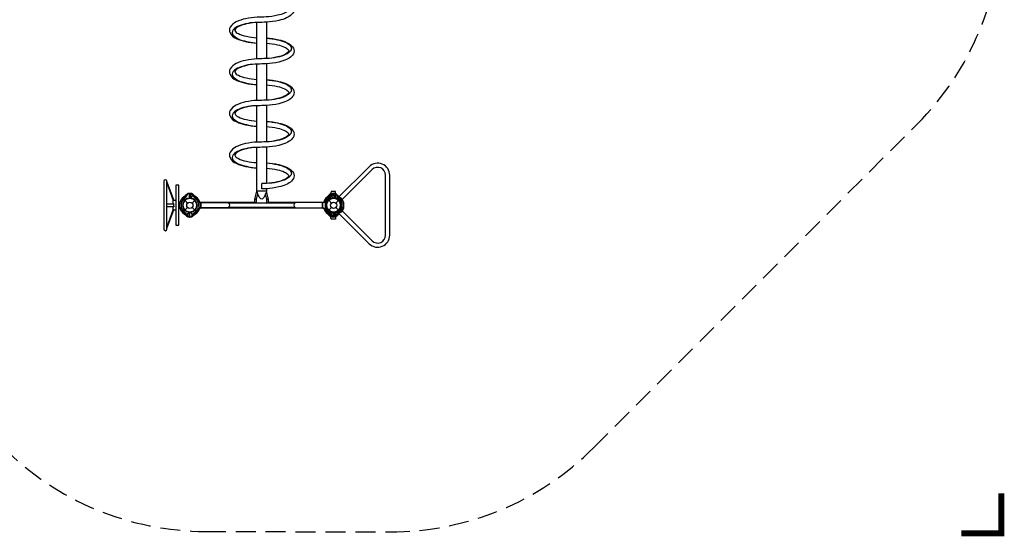
# Model space of a CAD drawing. Extents: x 343 to 746, y 165 to 528.
# Drawn here: x 500 to 746, y 165 to 294 of the extents above; entities that cross this region are included whole.
import ezdxf

# ---------------------------------------------------------------- set-up
doc = ezdxf.new("R2010")
doc.units = 0
doc.header["$LTSCALE"] = 10
doc.header["$MEASUREMENT"] = 0
doc.linetypes.add('DASHED', pattern=[0.75, 0.5, -0.25])
doc.layers.get('Defpoints').update_dxf_attribs({"linetype": 'CONTINUOUS'})
for name, color, linetype in [('PW_DIMS_ASTM', 30, 'CONTINUOUS'), ('PW_FallZone_ASTM', 30, 'DASHED'), ('PW_STRUCTURE', 140, 'CONTINUOUS')]:
    doc.layers.add(name, color=color, linetype=linetype)
doc.styles.add('PW-DIMS', font='arial.ttf', dxfattribs={"width": 0.8, "height": 6})
doc.dimstyles.new('PW-DETAIL', dxfattribs={"dimtxt": 8, "dimasz": 8, "dimexe": 3, "dimexo": 2, "dimgap": 1.5, "dimtad": 0, "dimtih": 1, "dimtoh": 1, "dimrnd": 1, "dimzin": 12, "dimdsep": 46, "dimlunit": 3, "dimtxsty": 'PW-DIMS', "dimcen": 0.03, "dimse1": 1, "dimse2": 1, "dimclrd": 256, "dimclre": 256, "dimclrt": 256, "dimadec": 0, "dimazin": 0, "dimtfac": 0.2, "dimtix": 1, "dimtofl": 0, "dimtmove": 0, "dimatfit": 3, "dimfxl": 1, "dimtolj": 1, "dimtzin": 0, "dimarcsym": 0})

# ---------------------------------------------------------------- blocks, each defined once
blk = doc.blocks.new('*D4')
at = {"layer": 'Defpoints', "color": 0, "transparency": 16777216}
for p in [(581.58, 503.21), (357.16, 166.33), (564.84, 166.33)]:
    blk.add_point(p, dxfattribs=at)
at = {"layer": 'PW_DIMS_ASTM', "lineweight": -2, "transparency": 16777216}
for p, q in [((357.16, 495.21), (357.16, 344.68)), ((357.16, 174.33), (357.16, 324.86))]:
    blk.add_line(p, q, dxfattribs=at)
at = {"layer": 'PW_DIMS_ASTM', "transparency": 16777216}
for points in [[(355.83, 495.21), (358.5, 495.21), (357.16, 503.21)], [(355.83, 174.33), (358.5, 174.33), (357.16, 166.33)]]:
    blk.add_solid(points, dxfattribs=at)
at = {"layer": 'PW_DIMS_ASTM', "transparency": 16777216, "char_height": 6, "attachment_point": 5, "style": 'PW-DIMS'}
for s, insert in [('\\A1;28\'-1"', (357.16, 339.33)), ('\\A1;[8.56M]', (357.16, 329.43))]:
    blk.add_mtext(s, dxfattribs=dict(at, insert=insert))

msp = doc.modelspace()

# ---------------------------------------------------------------- linework, layer by layer
at = {"layer": 'PW_DIMS_ASTM', "linetype": 'Continuous', "const_width": 1.5}
msp.add_lwpolyline([(735.527, 165.908), (745.527, 165.908), (745.527, 175.908)], dxfattribs=at)
msp.add_lwpolyline([(735.527, 165.908), (745.527, 165.908), (745.527, 175.908)], dxfattribs=at)
msp.add_lwpolyline([(735.527, 165.908), (745.527, 165.908), (745.527, 175.908)], dxfattribs=at)
at = {"layer": 'PW_FallZone_ASTM'}
msp.add_lwpolyline([(495.621, 187.457, 0.1983112), (546.366, 166.369), (592.428, 166.263, 0.1995137), (643.506, 187.351), (724.439, 268.284, 0.1989124), (745.527, 319.196), (745.527, 351.829, 0.1989124), (724.439, 402.741), (645.053, 482.127, 0.1989124), (594.142, 503.215), (473.491, 503.215, 0.1989124), (422.579, 482.127), (401.19, 460.738, 0.1989124), (380.102, 409.826), (380.102, 332.8, 0.1989124), (401.19, 281.889), (495.621, 187.457)], format="xyb", dxfattribs=at)
at = {"layer": 'PW_STRUCTURE'}
for p, q in [((536.635, 253.84), (538.34, 249.198)), ((536.635, 253.566), (538.211, 249.196)), ((538.34, 249.198), (538.211, 249.198)), ((541.145, 249.243), (541.83, 248.558)), ((542.133, 250.952), (542.463, 250.963)), ((542.303, 250.963), (542.303, 249.764)), ((542.633, 250.952), (542.303, 250.963)), ((542.517, 249.761), (542.434, 249.795)), ((542.463, 250.963), (542.463, 249.764)), ((542.935, 248.558), (543.62, 249.243)), ((543.165, 250.485), (543.227, 250.316)), ((559.07, 249.531), (558.69, 249.531)), ((559.07, 249.532), (559.4, 250.84)), ((559.07, 248.539), (559.07, 249.532)), ((561.697, 249.533), (561.366, 250.838)), ((561.697, 248.539), (561.697, 249.533)), ((562.07, 249.531), (561.697, 249.531)), ((577.145, 249.243), (577.83, 248.558)), ((577.6, 250.485), (577.539, 250.316)), ((578.82, 250.539), (577.72, 250.539)), ((577.72, 250.539), (577.72, 250.153)), ((578.133, 250.952), (578.463, 250.963)), ((578.248, 249.761), (578.331, 249.795)), ((578.383, 249.756), (578.57, 249.756)), ((578.463, 250.963), (578.463, 249.764)), ((578.82, 250.006), (578.82, 250.539)), ((578.935, 248.558), (579.62, 249.243)), ((536.635, 242.168), (538.34, 246.814)), ((536.635, 242.443), (538.211, 246.812)), ((538.34, 246.814), (538.211, 246.814)), ((541.145, 246.768), (541.83, 247.453)), ((542.935, 247.453), (543.62, 246.768)), ((577.145, 246.768), (577.83, 247.453)), ((578.935, 247.453), (579.62, 246.768)), ((541.6, 245.526), (541.539, 245.695)), ((542.248, 246.251), (542.331, 246.217)), ((542.303, 245.048), (542.303, 246.247)), ((542.633, 245.06), (542.303, 245.048)), ((542.517, 246.251), (542.434, 246.217)), ((543.165, 245.526), (543.227, 245.695)), ((577.6, 245.526), (577.539, 245.695)), ((577.72, 245.859), (577.72, 245.473)), ((578.82, 245.473), (577.72, 245.473)), ((578.133, 245.06), (578.463, 245.048)), ((578.248, 246.251), (578.331, 246.217)), ((578.383, 246.256), (578.57, 246.256)), ((578.463, 245.048), (578.463, 246.247)), ((578.82, 245.473), (578.82, 246.006))]:
    msp.add_line(p, q, dxfattribs=at)
at = {"layer": 'PW_STRUCTURE', "linetype": 'Continuous'}
for p, q in [((539.633, 247.352), (539.633, 248.659)), ((539.681, 248.72), (539.89, 248.75)), ((539.889, 247.263), (539.681, 247.291)), ((545.084, 248.72), (544.876, 248.75)), ((544.876, 248.748), (545.084, 248.72)), ((544.876, 247.263), (545.084, 247.291)), ((545.084, 247.291), (544.876, 247.261)), ((545.133, 247.352), (545.133, 248.659)), ((545.133, 248.659), (545.133, 247.352)), ((575.633, 247.352), (575.633, 248.659)), ((575.633, 248.659), (575.633, 247.352)), ((575.681, 248.72), (575.89, 248.75)), ((575.889, 248.748), (575.681, 248.72)), ((575.889, 247.263), (575.681, 247.291)), ((575.681, 247.291), (575.89, 247.261))]:
    msp.add_line(p, q, dxfattribs=at)
at = {"layer": 'PW_STRUCTURE'}
for points in [[(561.57, 298.936, -0.0473073), (564.358, 298.548, -0.0528201), (566.075, 297.981, -0.0948501), (566.98, 297.358, -0.5256436), (566.98, 296.711, -0.1007495), (566.082, 296.085, -0.0534694), (564.364, 295.526, -0.0547152), (561.458, 295.124, -0.0085031), (559.28, 295.048, 0.04124), (556.305, 294.674, 0.0501257), (554.015, 293.911, 0.142438), (552.473, 292.549, 0.257877), (552.473, 291.154, 0.2077704), (554.012, 289.747, 0.081945), (556.297, 288.977, 0.0464631), (559.194, 288.595, 0.0464631)], [(561.57, 300.253, -0.0480029), (564.65, 299.83, -0.052321), (566.61, 299.182, -0.0889957), (567.852, 298.345, -0.4655411), (567.862, 295.732, -0.0939208), (566.612, 294.882, -0.052585), (564.66, 294.245, -0.0540179), (561.511, 293.81, -0.0083813), (559.32, 293.733, 0.0408677), (556.585, 293.389, 0.0495983), (554.565, 292.717, 0.1350587), (553.615, 291.894, 0.2832329), (553.644, 291.764, 0.2419646), (554.527, 290.964, 0.0884376), (556.548, 290.269, 0.0463215), (559.194, 289.911, 0.0463215)], [(559.194, 293.727, 0.0923453), (554.724, 292.889, 0.1477458), (553.229, 291.868, 0.3826522), (553.229, 290.554, 0.1128352), (555.016, 289.417, 0.0572852), (559.194, 288.595, -1.1288981)], [(561.57, 288.518, -0.0473073), (564.358, 288.13, -0.0528201), (566.075, 287.563, -0.0948501), (566.98, 286.94, -0.5256436), (566.98, 286.293, -0.1007495), (566.082, 285.667, -0.0534694), (564.364, 285.108, -0.0547152), (561.458, 284.706, -0.0085031), (559.28, 284.63, 0.04124), (556.305, 284.256, 0.0501257), (554.015, 283.494, 0.142438), (552.473, 282.131, 0.257877), (552.473, 280.736, 0.2077704), (554.012, 279.329, 0.081945), (556.297, 278.559, 0.0464631), (559.194, 278.177, 0.0464631)], [(561.57, 289.835, -0.0480029), (564.65, 289.412, -0.052321), (566.61, 288.764, -0.0889957), (567.852, 287.927, -0.4655411), (567.862, 285.314, -0.0939208), (566.612, 284.464, -0.052585), (564.66, 283.827, -0.0540179), (561.511, 283.392, -0.0083813), (559.32, 283.315, 0.0408677), (556.585, 282.971, 0.0495983), (554.565, 282.299, 0.1350587), (553.615, 281.476, 0.2832329), (553.644, 281.346, 0.2419646), (554.527, 280.546, 0.0884376), (556.548, 279.851, 0.0463215), (559.194, 279.493, 0.0463215)], [(561.57, 289.831, -0.0231849), (564.36, 289.424, -0.0587472), (566.313, 288.774, -0.1087881), (567.489, 287.973, -0.4200601), (567.489, 286.514, -0.0926266), (566.507, 285.764, -0.065485), (564.257, 285.028, -0.0521793), (561.57, 284.71)], [(559.194, 283.309, 0.0923453), (554.724, 282.471, 0.1477458), (553.229, 281.45, 0.3826522), (553.229, 280.136, 0.1128352), (555.016, 278.999, 0.0572852), (559.194, 278.177, -1.1288981)], [(561.57, 279.42, -0.0480029), (564.65, 278.998, -0.052321), (566.61, 278.35, -0.0889957), (567.852, 277.513, -0.4655411), (567.862, 274.9, -0.0939208), (566.612, 274.05, -0.052585), (564.66, 273.412, -0.0540179), (561.511, 272.977, -0.0083813), (559.32, 272.901, 0.0408677), (556.585, 272.557, 0.0495983), (554.565, 271.885, 0.1350587), (553.615, 271.061, 0.2832329), (553.644, 270.931, 0.2419646), (554.527, 270.132, 0.0884376), (556.548, 269.436, 0.0463215), (559.194, 269.078, 0.0463215)], [(561.57, 279.416, -0.0231849), (564.36, 279.01, -0.0587472), (566.313, 278.359, -0.1087881), (567.489, 277.559, -0.4200601), (567.489, 276.099, -0.0926266), (566.507, 275.35, -0.065485), (564.257, 274.614, -0.0521793), (561.57, 274.295)], [(561.57, 278.104, -0.0473073), (564.358, 277.715, -0.0528201), (566.075, 277.149, -0.0948501), (566.98, 276.525, -0.5256436), (566.98, 275.879, -0.1007495), (566.082, 275.253, -0.0534694), (564.364, 274.693, -0.0547152), (561.458, 274.291, -0.0085031), (559.28, 274.215, 0.04124), (556.305, 273.842, 0.0501257), (554.015, 273.079, 0.142438), (552.473, 271.717, 0.257877), (552.473, 270.322, 0.2077704), (554.012, 268.914, 0.081945), (556.297, 268.145, 0.0464631), (559.194, 267.762, 0.0464631)], [(559.194, 272.895, 0.0923453), (554.724, 272.057, 0.1477458), (553.229, 271.035, 0.3826522), (553.229, 269.721, 0.1128352), (555.016, 268.584, 0.0572852), (559.194, 267.762, -1.1288981)], [(561.57, 268.996, -0.0480029), (564.65, 268.574, -0.052321), (566.61, 267.926, -0.0889957), (567.852, 267.089, -0.4655411), (567.862, 264.476, -0.0939208), (566.612, 263.625, -0.052585), (564.66, 262.988, -0.0540179), (561.511, 262.553, -0.0083813), (559.32, 262.477, 0.0408677), (556.585, 262.133, 0.0495983), (554.565, 261.461, 0.1350587), (553.615, 260.637, 0.2832329), (553.644, 260.507, 0.2419646), (554.527, 259.707, 0.0884376), (556.548, 259.012, 0.0463215), (559.194, 258.654, 0.0463215)], [(561.57, 268.992, -0.0231849), (564.36, 268.586, -0.0587472), (566.313, 267.935, -0.1087881), (567.489, 267.135, -0.4200601), (567.489, 265.675, -0.0926266), (566.507, 264.926, -0.065485), (564.257, 264.19, -0.0521793), (561.57, 263.871)], [(561.57, 267.68, -0.0473073), (564.358, 267.291, -0.0528201), (566.075, 266.725, -0.0948501), (566.98, 266.101, -0.5256436), (566.98, 265.455, -0.1007495), (566.082, 264.829, -0.0534694), (564.364, 264.269, -0.0547152), (561.458, 263.867, -0.0085031), (559.28, 263.791, 0.04124), (556.305, 263.418, 0.0501257), (554.015, 262.655, 0.142438), (552.473, 261.293, 0.257877), (552.473, 259.898, 0.2077704), (554.012, 258.49, 0.081945), (556.297, 257.721, 0.0464631), (559.194, 257.338, 0.0464631)], [(559.194, 262.471, 0.0923453), (554.724, 261.633, 0.1477458), (553.229, 260.611, 0.3826522), (553.229, 259.297, 0.1128352), (555.016, 258.16, 0.0572852), (559.194, 257.338, -1.1288981)], [(561.57, 258.583, -0.0480029), (564.65, 258.161, -0.052321), (566.61, 257.513, -0.0889957), (567.852, 256.676, -0.4655411), (567.862, 254.063, -0.0939208), (566.612, 253.212, -0.052585), (564.66, 252.575, -0.0540179), (561.511, 252.14, -0.0043205), (560.382, 252.092, -0.0043205)], [(561.57, 257.267, -0.0473073), (564.358, 256.878, -0.0528201), (566.075, 256.312, -0.0948501), (566.98, 255.688, -0.5256436), (566.98, 255.042, -0.1007495), (566.082, 254.416, -0.0534694), (564.364, 253.856, -0.0547152), (561.458, 253.454, -0.0042028), (560.382, 253.407, -0.0042028)], [(561.57, 258.579, -0.0231849), (564.36, 258.173, -0.0587472), (566.313, 257.522, -0.1087881), (567.489, 256.721, -0.4200601), (567.489, 255.262, -0.0926266), (566.507, 254.513, -0.065485), (564.257, 253.777, -0.0521793), (561.57, 253.458)], [(579.385, 246.275), (587.287, 238.374, 0.6681786), (592.433, 240.506), (592.433, 255.506, 0.6681786), (587.287, 257.637), (579.385, 249.736)], [(580.113, 247.003), (588.014, 239.102, 0.6681786), (591.404, 240.506), (591.404, 255.506, 0.6681786), (588.014, 256.91), (580.113, 249.008)], [(561.695, 248.539), (559.074, 248.539, -0.1508959), (558.69, 248.657), (558.69, 249.534), (559.196, 251.529)], [(561.57, 251.538, -0.0768011), (560.999, 250.051, -0.0689065), (560.614, 249.62, -0.3688036), (560.156, 249.62, -0.0993419), (559.775, 250.052, -0.0784967), (559.194, 251.538, -0.3117383)], [(561.695, 248.539, 0.1151768), (562.07, 248.657), (562.07, 249.533), (561.57, 251.537)], [(541.058, 250.234), (540.992, 249.943, -0.2104522), (540.829, 249.723), (540.239, 249.462)], [(541.146, 249.799, 0.0971519), (541.325, 250.117, -0.1355386), (541.577, 250.71, -0.1668906), (542.282, 250.964)], [(542.027, 250.841), (541.907, 250.799, 0.1909432), (541.609, 250.477, -0.0909786), (541.455, 250.063, -0.0425784), (541.324, 249.91)], [(542.461, 249.849, -0.0120854), (542.22, 249.748)], [(543.619, 249.799, -0.0971519), (543.44, 250.117, 0.1355386), (543.188, 250.71, 0.1668906), (542.483, 250.964)], [(542.854, 250.797, 0.0529228), (542.738, 250.842, 0.0529228)], [(577.911, 250.797, -0.0529228), (578.028, 250.842, -0.0529228)], [(578.304, 249.849, 0.0120854), (578.545, 249.748)], [(579.619, 249.799, -0.0971519), (579.44, 250.117, 0.1355386), (579.188, 250.71, 0.1668906), (578.483, 250.964)], [(578.739, 250.841), (578.858, 250.799, -0.1909432), (579.156, 250.477, 0.0909786), (579.311, 250.063, 0.0425784), (579.441, 249.91)], [(579.707, 250.234), (579.773, 249.943, 0.2104522), (579.936, 249.723), (580.527, 249.462)], [(536.635, 248.378), (538.34, 248.378, 0.0595285), (538.34, 247.632), (536.635, 247.632)], [(541.058, 245.777), (540.992, 246.069, 0.2104522), (540.829, 246.288), (540.239, 246.549)], [(543.707, 245.777), (543.773, 246.069, -0.2104522), (543.936, 246.288), (544.527, 246.549)], [(579.707, 245.777), (579.773, 246.069, -0.2104522), (579.936, 246.288), (580.527, 246.549)], [(541.146, 246.212, -0.0971519), (541.325, 245.894, 0.1355386), (541.577, 245.301, 0.1668906), (542.282, 245.048)], [(542.027, 245.17), (541.907, 245.212, -0.1909432), (541.609, 245.534, 0.0909786), (541.455, 245.948, 0.0425784), (541.324, 246.102)], [(541.911, 245.214, 0.0529228), (542.028, 245.169, 0.0529228)], [(542.461, 246.163, 0.0120854), (542.22, 246.263)], [(542.304, 246.163, -0.0120854), (542.545, 246.263)], [(542.854, 245.214, -0.0529228), (542.738, 245.169, -0.0529228)], [(542.739, 245.17), (542.858, 245.212, 0.1909432), (543.156, 245.534, -0.0909786), (543.311, 245.948, -0.0425784), (543.441, 246.102)], [(577.911, 245.214, 0.0529228), (578.028, 245.169, 0.0529228)], [(578.304, 246.163, -0.0120854), (578.545, 246.263)], [(579.619, 246.212, 0.0971519), (579.44, 245.894, -0.1355386), (579.188, 245.301, -0.1668906), (578.483, 245.048)], [(578.739, 245.17), (578.858, 245.212, 0.1909432), (579.156, 245.534, -0.0909786), (579.311, 245.948, -0.0425784), (579.441, 246.102)]]:
    msp.add_lwpolyline(points, format="xyb", dxfattribs=at)
for points in [[(559.194, 284.626), (559.194, 293.727)], [(561.57, 293.812), (561.57, 284.71)], [(559.194, 274.212), (559.194, 283.309)], [(561.57, 283.394), (561.57, 274.295)], [(559.194, 263.787), (559.194, 272.895)], [(561.57, 272.979), (561.57, 263.871)], [(561.57, 252.143), (561.57, 251.538), (559.194, 251.538), (559.194, 262.471)], [(561.57, 262.555), (561.57, 253.458)], [(560.382, 252.092), (560.382, 253.407)], [(538.211, 248.378), (538.211, 249.198)], [(538.32, 249.253), (538.882, 249.253), (538.882, 246.755), (538.319, 246.755)], [(540.563, 249.851), (541.317, 250.092)], [(542.282, 249.753), (542.282, 250.964)], [(542.303, 250.964), (542.303, 249.754)], [(542.434, 249.795), (542.385, 249.815)], [(542.462, 250.964), (542.462, 249.754)], [(542.483, 249.753), (542.483, 250.964)], [(544.203, 249.851), (543.449, 250.092)], [(578.331, 249.795), (578.381, 249.815)], [(578.462, 250.964), (578.462, 249.754)], [(578.483, 249.753), (578.483, 250.964)], [(580.203, 249.851), (579.449, 250.092)], [(538.211, 246.812), (538.211, 247.632)], [(539.632, 248.613), (539.632, 247.395)], [(558.69, 248.665), (545.134, 248.665), (545.134, 247.35), (575.634, 247.35), (575.634, 248.665), (562.07, 248.665)], [(568.672, 248.522), (552.093, 248.522)], [(552.096, 247.494), (568.669, 247.494)], [(540.563, 246.16), (541.317, 245.919)], [(542.282, 246.259), (542.282, 245.048)], [(542.303, 245.048), (542.303, 246.257)], [(542.331, 246.217), (542.381, 246.196)], [(542.434, 246.217), (542.385, 246.196)], [(578.331, 246.217), (578.381, 246.196)], [(578.462, 245.048), (578.462, 246.257)], [(578.483, 246.259), (578.483, 245.048)], [(580.203, 246.16), (579.449, 245.919)]]:
    msp.add_lwpolyline(points, dxfattribs=at)
for points in [[(535.885, 254.007), (535.885, 242.006, 1), (536.635, 242.006), (536.635, 254.006, 0.9985296)], [(577.72, 250.539), (578.82, 250.539), (578.82, 251.476), (577.97, 251.476, 0.4142136), (577.72, 251.226)], [(551.683, 247.35), (545.135, 247.35), (545.135, 248.664), (551.686, 248.664, -1.0016944)], [(569.082, 247.35), (575.63, 247.35), (575.63, 248.664), (569.08, 248.664, 1.0016944)], [(577.72, 245.473), (578.82, 245.473), (578.82, 244.535), (577.97, 244.535, -0.4142136), (577.72, 244.785)]]:
    msp.add_lwpolyline(points, format="xyb", close=True, dxfattribs=at)
msp.add_lwpolyline([(539.632, 253.004), (538.882, 253.004), (538.882, 243.004), (539.632, 243.004)], close=True, dxfattribs=at)
for centre, radius in [((542.383, 248.006), 1.75), ((578.383, 248.006), 1.75), ((542.383, 248.006), 0.781), ((578.383, 248.006), 0.781)]:
    msp.add_circle(centre, radius, dxfattribs=at)
for centre, radius, start, end in [((542.383, 248.006), 2.592, 134.59963, 214.194), ((542.383, 248.006), 2.592, 145.806, 225.40037), ((542.383, 248.006), 2.602, 112.5038, 163.37911), ((539.512, 249.941), 1.25, 287.60246, 321.6563), ((542.383, 248.006), 2.179, 119.07154, 235.41718), ((542.383, 248.006), 2.179, 124.58282, 240.92846), ((542.383, 248.006), 2.218, 127.63279, 148.46596), ((542.383, 248.006), 1.76, 87.39475, 265.62642), ((542.383, 248.006), 1.75, 93.28905, 264.67543), ((542.383, 248.006), 1.75, 95.32457, 266.71095), ((540.049, 250.728), 1.375, 315.38921, 347.2646), ((542.383, 248.006), 2.592, 107.33085, 120.72307), ((542.177, 250.103), 0.85, 93, 157.73429), ((542.383, 250.406), 0.562, 278.03096, 129.2698), ((542.383, 248.006), 1.76, 274.37358, 92.60525), ((542.383, 248.006), 1.76, 267.39475, 85.62642), ((542.383, 250.406), 0.613, 274.81786, 39.70902), ((542.383, 248.006), 1.75, 275.32457, 86.71095), ((542.588, 250.103), 0.85, 22.26571, 87), ((542.553, 250.187), 0.68, 25.98237, 63.7595), ((542.383, 248.006), 2.602, 16.57777, 72.52024), ((544.066, 250.622), 0.893, 200.02325, 235.48848), ((544.716, 250.728), 1.375, 192.7354, 224.61079), ((542.383, 248.006), 2.602, 16.62089, 67.4962), ((542.383, 248.006), 2.179, 299.07154, 55.41718), ((542.021, 247.647), 2.716, 33.98852, 55.48848), ((542.383, 248.006), 2.218, 31.53404, 52.36721), ((542.383, 248.006), 2.592, 325.806, 45.40037), ((545.254, 249.941), 1.25, 218.3437, 252.39754), ((545.111, 249.731), 1.01, 213.98852, 256.56117), ((578.383, 248.006), 2.602, 107.47976, 163.42223), ((575.654, 249.731), 1.01, 283.43883, 326.01148), ((578.383, 248.006), 2.602, 112.5038, 163.37911), ((575.512, 249.941), 1.25, 287.60246, 321.6563), ((580.133, 248.006), 3.869, 128.57297, 231.42703), ((578.383, 248.006), 2, 122.13493, 237.86507), ((578.744, 247.647), 2.716, 124.51152, 146.01148), ((578.383, 248.006), 2.218, 127.63279, 148.46596), ((578.383, 248.006), 1.76, 87.39475, 265.62642), ((578.383, 248.006), 1.76, 94.37358, 272.60525), ((578.383, 248.006), 1.75, 112.24604, 247.75396), ((580.133, 248.006), 3.559, 132.67183, 160.33786), ((576.049, 250.728), 1.375, 315.38921, 347.2646), ((576.699, 250.622), 0.893, 304.51152, 339.97675), ((576.91, 250.465), 0.868, 298.08151, 338.88172), ((578.177, 250.103), 0.85, 93, 157.73429), ((578.212, 250.187), 0.68, 116.2405, 154.01763), ((578.383, 248.006), 1.75, 90, 112.24604), ((578.383, 250.406), 0.613, 140.29098, 265.18214), ((578.383, 250.406), 0.562, 50.7302, 261.96904), ((578.383, 248.006), 1.75, 275.32457, 86.71095), ((578.383, 248.006), 1.75, 273.28905, 84.67543), ((578.57, 250.006), 0.25, 270, 0), ((579.195, 250.304), 0.688, 226.37042, 250.52878), ((579.195, 250.304), 0.437, 211.00272, 250.52878), ((578.383, 248.006), 1.75, 289.47122, 70.52878), ((578.383, 248.006), 2, 289.47122, 70.52878), ((578.383, 248.006), 2.592, 59.27693, 72.66915), ((578.383, 248.006), 2.179, 304.58282, 60.92846), ((578.383, 248.006), 2.179, 299.07154, 55.41718), ((578.383, 248.006), 2.592, 325.806, 45.40037), ((578.383, 248.006), 2.592, 314.59963, 34.194), ((539.654, 246.281), 1.01, 33.98852, 76.56117), ((542.383, 248.006), 2.602, 196.57777, 252.52024), ((542.744, 248.364), 2.716, 213.98852, 235.48848), ((542.383, 248.006), 2.602, 287.47976, 343.42223), ((542.383, 248.006), 2.602, 292.5038, 343.37911), ((542.021, 248.364), 2.716, 304.51152, 326.01148), ((542.383, 248.006), 2.218, 307.63279, 328.46596), ((545.111, 246.281), 1.01, 103.43883, 146.01148), ((545.254, 246.07), 1.25, 107.60246, 141.6563), ((578.383, 248.006), 2.602, 196.57777, 252.52024), ((575.654, 246.281), 1.01, 33.98852, 76.56117), ((575.512, 246.07), 1.25, 38.3437, 72.39754), ((578.383, 248.006), 2.602, 196.62089, 247.4962), ((578.744, 248.364), 2.716, 213.98852, 235.48848), ((578.383, 248.006), 2.218, 211.53404, 232.36721), ((580.133, 248.006), 3.559, 199.66214, 227.32817), ((542.383, 248.006), 2.592, 239.27693, 252.66915), ((540.699, 245.39), 0.893, 20.02325, 55.48848), ((542.212, 245.824), 0.68, 205.98237, 243.7595), ((542.383, 245.606), 0.613, 94.81786, 219.70902), ((542.383, 245.606), 0.562, 98.03096, 309.2698), ((542.383, 245.606), 0.562, 230.7302, 81.96904), ((542.383, 245.606), 0.613, 320.29098, 85.18214), ((542.588, 245.909), 0.85, 273, 337.73429), ((542.553, 245.824), 0.68, 296.2405, 334.01763), ((542.383, 248.006), 2.592, 287.33085, 300.72307), ((544.066, 245.39), 0.893, 124.51152, 159.97675), ((544.716, 245.283), 1.375, 135.38921, 167.2646), ((576.049, 245.283), 1.375, 12.7354, 44.61079), ((576.699, 245.39), 0.893, 20.02325, 55.48848), ((576.91, 245.546), 0.868, 21.11828, 61.91849), ((578.177, 245.909), 0.85, 202.26571, 267), ((578.212, 245.824), 0.68, 205.98237, 243.7595), ((578.383, 248.006), 1.75, 247.75396, 270), ((578.383, 245.606), 0.613, 94.81786, 219.70902), ((578.383, 245.606), 0.562, 98.03096, 309.2698), ((578.57, 246.006), 0.25, 0, 90), ((579.195, 245.708), 0.688, 109.47122, 133.62958), ((579.195, 245.708), 0.437, 109.47122, 148.99728), ((578.383, 248.006), 2.592, 287.33085, 300.72307)]:
    msp.add_arc(centre, radius, start, end, dxfattribs=at)
at = {"layer": 'PW_STRUCTURE', "linetype": 'Continuous'}
for centre, start, end in [((539.695, 248.659), 103, 180), ((539.695, 247.352), 180, 257), ((545.07, 248.659), 0, 77), ((545.07, 248.659), 360, 77), ((545.07, 247.352), 283, 0), ((545.07, 247.352), 283, 0), ((575.695, 248.659), 103, 180), ((575.695, 248.659), 103, 180), ((575.695, 247.352), 180, 257), ((575.695, 247.352), 180, 257)]:
    msp.add_arc(centre, 0.0625, start, end, dxfattribs=at)

# ---------------------------------------------------------------- dimensions: what is measured, and where the dimension line sits
at = {"layer": 'PW_DIMS_ASTM'}
dim = msp.add_linear_dim(base=(357.163, 166.326), p1=(581.579, 503.215), p2=(564.84, 166.326), angle=90, dimstyle='PW-DETAIL', override={"dimpost": '\\X'}, dxfattribs=at)
dim.commit()
dim.dimension.update_dxf_attribs({"geometry": '*D4', "text_midpoint": (357.163, 334.771)})

doc.saveas('drawing.dxf')
